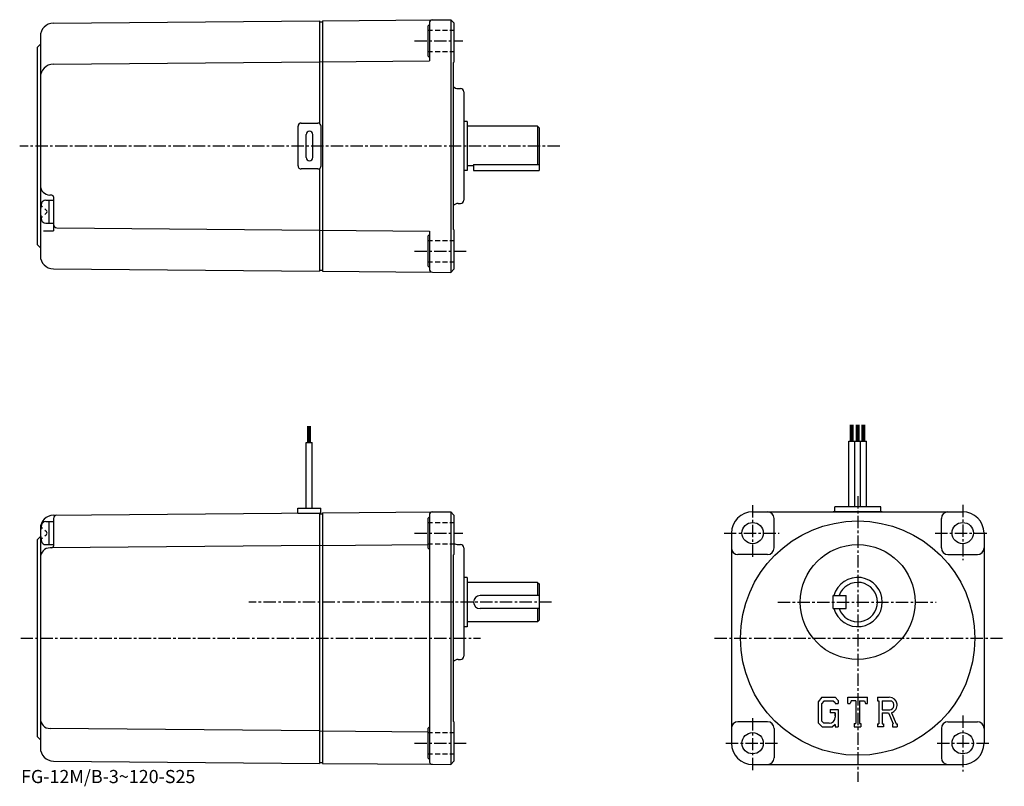
# Model space of a CAD drawing. Extents: x -2 to 298, y -1 to 233.
import ezdxf

# ---------------------------------------------------------------- set-up
doc = ezdxf.new("R2010")
doc.units = 0
doc.header["$LTSCALE"] = 3
doc.linetypes.add('CENTER', pattern=[2, 1.25, -0.25, 0.25, -0.25])
doc.linetypes.add('DASHED', pattern=[0.75, 0.5, -0.25])
doc.layers.get('0').update_dxf_attribs({"linetype": 'CONTINUOUS'})
doc.styles.get("Standard").update_dxf_attribs({"font": 'txt', "bigfont": 'BIGFONT'})

msp = doc.modelspace()

# ---------------------------------------------------------------- linework, layer by layer
at = {"linetype": 'CONTINUOUS'}
for p, q in [((7.855094, 231.527542), (88.889999, 232.234711)), ((88.889999, 232.234711), (88.889999, 200.965103)), ((88.892609, 231.939087), (89.889999, 231.947784)), ((89.889999, 232.247803), (123.381302, 232.54007)), ((89.889999, 232.247803), (89.889999, 155.950348)), ((121.889999, 230.599075), (122.389999, 231.099075)), ((122.389999, 231.540115), (122.389999, 220.031433)), ((123.381302, 232.54007), (128.889999, 232.58815)), ((128.889999, 232.58815), (129.889999, 231.596878)), ((128.889999, 232.58815), (128.889999, 155.610016)), ((129.889999, 231.596878), (129.889999, 219.599075)), ((121.889999, 230.599075), (121.889999, 221.599075)), ((2.89, 224.099075), (3.89, 225.099075)), ((3.89, 227.527695), (3.89, 160.670471)), ((2.89, 224.099075), (2.89, 164.099075)), ((7.855094, 219.027542), (88.889999, 219.734711)), ((88.889961, 219.739075), (122.389999, 220.031433)), ((121.889999, 221.599075), (122.389999, 221.099075)), ((129.690002, 219.399078), (129.889999, 219.599075)), ((129.690002, 219.399078), (129.690002, 168.799088)), ((131.190002, 211.599075), (131.889999, 211.599075)), ((132.889999, 210.599075), (132.889999, 177.599075)), ((83.389999, 201.099075), (88.389999, 201.099075)), ((133.889999, 201.599075), (132.889999, 201.599075)), ((133.889999, 201.599075), (133.889999, 186.599075)), ((82.389999, 188.099075), (82.389999, 200.099075)), ((89.389999, 188.099075), (89.389999, 200.099075)), ((155.389999, 200.099075), (133.889999, 200.099075)), ((155.389999, 200.099075), (155.889999, 199.599075)), ((155.389999, 200.099075), (155.389999, 188.442078)), ((155.889999, 199.599075), (155.889999, 188.599075)), ((84.889999, 190.599075), (84.889999, 197.599075)), ((86.889999, 190.599075), (86.889999, 197.599075)), ((88.389999, 187.099075), (83.389999, 187.099075)), ((88.889999, 187.233047), (88.889999, 155.96344)), ((133.889999, 186.599075), (132.889999, 186.599075)), ((135.889999, 188.099075), (133.889999, 188.099075)), ((135.889999, 188.442078), (135.889999, 186.599075)), ((135.889999, 188.442078), (155.889999, 188.442078)), ((135.889999, 186.599075), (155.889999, 186.599075)), ((155.733002, 188.442078), (155.889999, 188.599075)), ((155.889999, 188.442078), (155.889999, 186.599075)), ((5.510975, 177.599075), (7.89, 177.599075)), ((6.490002, 177.599075), (6.490002, 170.599075)), ((7.40745, 179.115936), (6.785302, 179.13765)), ((7.89, 178.616241), (7.89, 168.234085)), ((7.89, 177.599075), (7.89, 170.599075)), ((4.495782, 175.538803), (4.071839, 175.899078)), ((5.741646, 174.480087), (5.204899, 174.936203)), ((131.190002, 176.599075), (131.889999, 176.599075)), ((4.071839, 172.299088), (4.495782, 172.659348)), ((5.204899, 173.261932), (5.741646, 173.718063)), ((4.89, 168.234085), (7.89, 168.234085)), ((5.510975, 170.599075), (7.89, 170.599075)), ((8.881273, 169.161667), (88.889999, 168.46344)), ((88.889961, 168.459076), (122.389999, 168.166733)), ((122.389999, 168.166733), (122.389999, 156.658035)), ((129.690002, 168.799088), (129.889999, 168.599075)), ((129.889999, 168.599075), (129.889999, 156.601273)), ((121.889999, 166.599075), (122.389999, 167.099075)), ((121.889999, 166.599075), (121.889999, 157.599075)), ((2.89, 164.099075), (3.89, 163.099075)), ((7.855094, 156.670624), (88.889999, 155.96344)), ((88.892609, 156.259064), (89.889999, 156.250366)), ((121.889999, 157.599075), (122.389999, 157.099075)), ((128.889999, 155.610001), (129.889999, 156.601273)), ((89.889999, 155.950348), (123.381302, 155.658081)), ((123.381302, 155.658081), (128.889999, 155.610001)), ((85.389999, 103.774239), (85.389999, 108.774239)), ((85.789993, 103.774239), (85.789993, 108.774239)), ((86.190002, 103.774239), (86.190002, 108.774239)), ((250.699997, 104.141289), (250.699997, 109.141289)), ((251.100006, 104.141289), (251.100006, 109.141289)), ((251.5, 104.141289), (251.5, 109.141289)), ((252.490005, 104.141289), (252.490005, 109.141289)), ((252.889999, 104.141289), (252.889999, 109.141289)), ((253.289993, 104.141289), (253.289993, 109.141289)), ((254.279999, 104.141289), (254.279999, 109.141289)), ((254.679993, 104.141289), (254.679993, 109.141289)), ((255.080002, 104.141289), (255.080002, 109.141289)), ((84.894989, 103.774239), (86.684998, 103.774239)), ((84.894989, 83.774239), (84.894989, 103.774239)), ((86.684998, 83.774239), (86.684998, 103.774239)), ((250.205002, 84.141289), (250.205002, 104.141289)), ((250.205002, 104.141289), (251.994995, 104.141289)), ((251.994995, 84.141289), (251.994995, 104.141289)), ((251.994995, 104.141289), (253.785004, 104.141289)), ((253.785004, 84.141289), (253.785004, 104.141289)), ((253.785004, 104.141289), (255.574997, 104.141289)), ((255.574997, 84.141289), (255.574997, 104.141289)), ((245.889999, 82.641289), (245.889999, 84.141289)), ((259.890015, 84.141289), (245.889999, 84.141289)), ((259.890015, 82.641289), (259.890015, 84.141289)), ((7.855096, 81.594109), (88.889999, 82.301292)), ((82.289993, 82.274239), (82.289993, 83.774239)), ((82.289993, 83.774239), (89.289993, 83.774239)), ((82.289993, 82.274239), (89.289993, 82.274239)), ((88.889999, 82.301292), (88.889999, 6.021289)), ((88.892609, 82.001297), (89.889999, 82.010002)), ((89.289993, 82.274239), (89.289993, 83.774239)), ((89.889999, 82.31002), (123.381302, 82.60228)), ((89.889999, 82.31002), (89.889999, 6.012559)), ((121.889999, 80.661285), (122.389999, 81.161285)), ((122.389999, 81.602325), (122.389999, 6.720249)), ((123.381302, 82.60228), (128.889999, 82.65036)), ((128.889999, 82.65036), (129.889999, 81.659088)), ((128.889999, 82.65036), (128.889999, 5.672219)), ((129.889999, 81.659088), (129.889999, 69.661285)), ((220.910004, 82.641289), (284.869995, 82.641289)), ((260.390015, 82.641289), (245.389999, 82.641289)), ((5.510975, 79.661285), (7.89, 79.661285)), ((6.490002, 79.661285), (6.490002, 72.661285)), ((7.89, 80.603088), (7.89, 72.185692)), ((7.89, 79.661285), (7.89, 72.661285)), ((121.889999, 80.661285), (121.889999, 71.661285)), ((227.410004, 71.641289), (227.410004, 80.641289)), ((278.369995, 71.641289), (278.369995, 80.641296)), ((2.89, 74.161285), (3.89, 75.161285)), ((3.89, 77.594261), (3.89, 10.728309)), ((4.495782, 77.601021), (4.071839, 77.961288)), ((5.741646, 76.542297), (5.204899, 76.998421)), ((5.204899, 75.32415), (5.741646, 75.780281)), ((214.410004, 76.141258), (214.410004, 12.181269)), ((291.369995, 76.141289), (291.369995, 12.181329)), ((2.89, 74.161285), (2.89, 14.161289)), ((4.071839, 74.36129), (4.495782, 74.72155)), ((5.510975, 72.661285), (7.89, 72.661285)), ((88.889999, 72.396896), (7.394364, 71.685699)), ((88.889999, 72.396896), (121.889999, 72.684898)), ((131.190002, 72.661285), (131.889999, 72.661285)), ((7.394364, 71.685699), (6.86382, 71.681068)), ((121.889999, 71.661285), (122.389999, 71.161285)), ((129.690002, 69.461288), (129.889999, 69.661285)), ((129.690002, 69.461288), (129.690002, 18.861288)), ((132.889999, 71.661285), (132.889999, 38.661289)), ((225.410004, 69.641289), (216.410004, 69.641258)), ((280.369995, 69.641289), (289.369995, 69.641289)), ((133.889999, 62.661289), (132.889999, 62.661289)), ((133.889999, 62.661289), (133.889999, 47.661289)), ((155.389999, 61.161289), (133.889999, 61.161289)), ((155.389999, 61.161289), (155.889999, 60.661289)), ((155.389999, 61.161289), (155.389999, 57.161289)), ((155.889999, 60.661289), (155.889999, 49.661289)), ((155.889999, 57.161289), (137.889999, 57.161289)), ((245.389999, 57.161289), (249.389999, 57.161289)), ((245.389999, 53.161289), (245.389999, 57.161289)), ((249.389999, 53.161289), (249.389999, 57.161289)), ((155.889999, 53.161289), (137.889999, 53.161289)), ((155.389999, 53.161289), (155.389999, 49.161289)), ((245.389999, 53.161289), (249.389999, 53.161289)), ((155.389999, 49.161289), (133.889999, 49.161289)), ((155.389999, 49.161289), (155.889999, 49.661289)), ((133.889999, 47.661289), (132.889999, 47.661289)), ((131.190002, 37.661289), (131.889999, 37.661289)), ((241.979294, 26.161289), (240.889999, 24.766468)), ((240.889999, 24.766468), (240.889999, 18.329149)), ((242.575302, 24.965979), (241.897797, 24.125969)), ((241.897797, 24.125969), (241.897797, 18.940979)), ((241.979294, 26.161289), (246.013794, 26.161289)), ((245.466507, 24.965979), (242.575302, 24.965979)), ((246.022797, 24.428148), (245.455093, 24.965979)), ((246.013794, 26.161289), (246.889999, 25.188919)), ((246.022797, 24.428148), (246.022797, 24.286289)), ((246.022797, 24.286289), (246.889999, 24.286289)), ((246.889999, 25.188919), (246.889999, 24.286289)), ((249.889999, 24.286289), (249.889999, 26.161289)), ((249.889999, 26.161289), (255.889999, 26.161289)), ((249.889999, 24.286289), (250.556, 24.286289)), ((250.878296, 25.059729), (250.556, 24.286289)), ((252.304092, 25.059729), (250.878296, 25.059729)), ((252.304092, 25.059729), (252.304092, 18.145658)), ((253.429092, 25.059729), (253.429092, 18.145658)), ((253.429092, 25.059729), (254.992401, 25.059729)), ((254.992401, 25.059729), (255.264206, 24.286289)), ((255.264206, 24.286289), (255.889999, 24.286289)), ((255.889999, 24.286289), (255.889999, 26.161289)), ((258.890015, 26.161289), (262.487701, 26.161289)), ((258.890015, 26.161289), (258.890015, 25.059729)), ((258.890015, 25.059729), (259.335297, 25.059729)), ((259.335297, 25.059729), (259.335297, 18.098789)), ((260.366608, 25.059729), (260.366608, 22.305609)), ((260.366608, 25.059729), (263.166412, 25.057909)), ((244.452499, 22.38785), (244.452499, 21.403479)), ((244.452499, 22.38785), (246.889999, 22.38785)), ((246.022797, 21.403479), (244.452499, 21.403479)), ((246.022797, 21.403479), (246.022797, 20.090969)), ((246.022797, 20.465979), (246.022797, 21.215979)), ((246.889999, 22.38785), (246.889999, 17.161289)), ((260.366608, 22.305609), (262.676788, 22.305609)), ((260.366608, 21.368319), (260.366608, 18.098789)), ((260.366608, 21.368319), (262.286987, 21.368319)), ((262.286987, 21.368319), (263.694092, 18.098789)), ((263.150604, 21.449869), (264.637512, 18.098789)), ((129.690002, 18.861288), (129.889999, 18.661289)), ((129.889999, 18.661289), (129.889999, 6.663489)), ((225.410004, 18.68129), (216.410004, 18.681259)), ((240.889999, 18.329149), (242.047501, 17.161289)), ((241.897797, 18.940979), (242.586105, 18.215979)), ((244.147797, 18.215979), (242.586105, 18.215979)), ((251.858795, 18.145658), (251.858795, 17.161289)), ((251.858795, 18.145658), (252.304092, 18.145658)), ((253.429092, 18.145658), (253.804092, 18.145658)), ((253.804092, 18.145658), (253.804092, 17.161289)), ((258.890015, 18.098789), (259.335297, 18.098789)), ((258.890015, 18.098789), (258.890015, 17.161289)), ((260.366608, 18.098789), (260.776703, 18.098789)), ((260.776703, 18.098789), (260.776703, 17.161289)), ((263.507202, 18.098789), (263.694092, 18.098789)), ((263.507202, 18.098789), (263.507202, 17.161289)), ((264.637512, 18.098789), (264.890015, 18.098789)), ((264.890015, 18.098789), (264.890015, 17.161289)), ((280.369995, 18.68129), (289.369995, 18.68129)), ((88.889999, 15.925669), (6.86382, 16.641499)), ((88.889999, 15.925669), (121.889999, 15.637679)), ((121.889999, 16.661289), (122.389999, 17.161289)), ((121.889999, 16.661289), (121.889999, 7.661289)), ((227.410004, 16.68129), (227.410004, 7.681289)), ((242.047501, 17.161289), (245.167694, 17.161289)), ((246.022797, 17.87871), (245.167694, 17.161289)), ((246.022797, 17.87871), (246.022797, 17.161289)), ((246.022797, 17.161289), (246.889999, 17.161289)), ((251.858795, 17.161289), (253.804092, 17.161289)), ((260.776703, 17.161289), (258.890015, 17.161289)), ((263.507202, 17.161289), (264.890015, 17.161289)), ((278.369995, 16.68129), (278.369995, 7.681289)), ((2.89, 14.161289), (3.89, 13.161289)), ((7.855096, 6.728469), (88.889999, 6.021289)), ((88.892609, 6.321279), (89.889999, 6.312569)), ((89.889999, 6.012559), (123.381302, 5.720289)), ((121.889999, 7.661289), (122.389999, 7.161289)), ((128.889999, 5.672209), (129.889999, 6.663489)), ((123.381302, 5.720289), (128.889999, 5.672209)), ((220.910004, 5.681289), (284.870087, 5.681289))]:
    msp.add_line(p, q, dxfattribs=at)
at = {"linetype": 'DASHED'}
for p, q in [((121.889999, 229.349075), (129.889999, 229.349075)), ((121.889999, 222.849075), (129.889999, 222.849075)), ((121.889999, 165.349075), (129.889999, 165.349075)), ((121.889999, 158.849075), (129.889999, 158.849075)), ((121.889999, 79.411285), (129.889999, 79.411285)), ((121.889999, 72.911285), (129.889999, 72.911285)), ((121.889999, 15.411289), (129.889999, 15.411289)), ((121.889999, 8.911289), (129.889999, 8.911289))]:
    msp.add_line(p, q, dxfattribs=at)
at = {"linetype": 'CENTER'}
for p, q in [((117.867203, 226.099075), (132.639999, 226.099075)), ((162.136414, 194.099075), (-2.406875, 194.099075)), ((117.867203, 162.099075), (133.639999, 162.099075)), ((252.889999, 87.411285), (252.889999, 0.411289)), ((220.889999, 84.711449), (220.889999, 68.220192)), ((284.890015, 84.810196), (284.890015, 67.923943)), ((117.867203, 76.161285), (132.639999, 76.161285)), ((212.163757, 76.161285), (228.951248, 76.161285)), ((276.450012, 76.161285), (292.941254, 76.161285)), ((159.639999, 55.161289), (67.389999, 55.161289)), ((228.556244, 55.161289), (276.746246, 55.161289)), ((-2.11, 44.161289), (137.95813, 44.161289)), ((209.304993, 44.161289), (297.554993, 44.161289)), ((220.889999, 19.733946), (220.889999, 3.538945)), ((284.890015, 20.57332), (284.890015, 3.48957)), ((117.867203, 12.161289), (133.639999, 12.161289)), ((212.706879, 12.161289), (228.852493, 12.161289)), ((277.091888, 12.161289), (293.434998, 12.161289))]:
    msp.add_line(p, q, dxfattribs=at)
at = {"linetype": 'CONTINUOUS'}
for centre, radius in [((252.889999, 44.161289), 35.700001), ((220.889999, 76.161285), 3.25), ((284.890015, 76.161285), 3.25), ((252.889999, 55.161289), 17.5), ((220.889999, 12.161289), 3.25), ((284.890015, 12.161289), 3.25)]:
    msp.add_circle(centre, radius, dxfattribs=at)
for centre, radius, start, end in [((7.89, 227.527695), 4, 90.5, 180), ((123.389999, 231.540115), 1, 90.5, 180), ((7.89, 215.027695), 4, 90.5, 180), ((131.190002, 213.599075), 2, 221.409622, 270), ((131.889999, 210.599075), 1, 0, 90), ((83.389999, 200.099075), 1, 90, 180), ((88.389999, 200.099075), 1, 0, 90), ((85.889999, 197.599075), 1, 90, 180), ((85.889999, 197.599075), 1, 0, 90), ((85.889999, 190.599075), 1, 180, 270), ((85.889999, 190.599075), 1, -90, 0), ((83.389999, 188.099075), 1, 180, 270), ((88.389999, 188.099075), 1, -90, 0), ((6.89, 182.135834), 3, 180, 268), ((5.510975, 176.299088), 1.3, 90, 163.398499), ((7.39, 178.616241), 0.5, 0, 88), ((131.889999, 177.599075), 1, -90, 0), ((12.89, 174.099075), 9, 163.398499, 196.601501), ((5.417866, 174.099075), 0.5, -49.642349, 49.642349), ((131.190002, 174.599075), 2, 90, 138.590393), ((5.510975, 171.899078), 1.3, 196.601501, 270), ((8.89, 170.161636), 1, 180, 269.5), ((7.89, 160.670471), 4, 180, 269.5), ((123.389999, 156.658035), 1, 180, 269.5), ((7.89, 77.594261), 4, 90.5, 180), ((8.89, 80.603088), 1, 90.5, 180), ((123.389999, 81.602325), 1, 90.5, 180), ((220.910004, 76.141289), 6.5, 90, 180), ((225.410004, 80.641281), 2, 0, 90), ((280.369995, 80.641296), 2, 90, 180), ((284.869995, 76.141289), 6.5, 0, 90), ((12.89, 76.161285), 9, 163.398499, 196.601501), ((5.510975, 78.36129), 1.3, 90, 163.398499), ((5.417866, 76.161285), 0.5, -49.642349, 49.642349), ((5.510975, 73.961288), 1.3, 196.601501, 270), ((7.39, 72.185692), 0.5, 270.5, 360), ((131.190002, 74.661285), 2, 229.458405, 270), ((131.889999, 71.661285), 1, 0, 90), ((6.89, 68.68119), 3, 90.5, 180), ((216.410004, 71.641289), 2, 180, 270), ((225.410004, 71.641289), 2, -90, 0), ((280.369995, 71.641289), 2, 180, 270), ((289.369995, 71.641289), 2, -90, 0), ((252.889999, 55.161289), 7.5, -164.533997, 164.533997), ((252.889999, 55.161289), 6, -160.528793, 160.528793), ((137.889999, 55.161289), 2, 90, 180), ((137.889999, 55.161289), 2, 180, 270), ((131.190002, 35.661289), 2, 90, 138.590393), ((131.889999, 38.661289), 1, -90, 0), ((262.487701, 23.758949), 2.402344, -73.981873, 90.00351), ((262.487701, 23.758949), 1.465594, -82.585274, 62.41185), ((6.89, 19.641378), 3, 180, 269.5), ((216.410004, 16.681299), 2, 90, 180), ((225.410004, 16.681278), 2, 0, 90), ((244.147797, 20.090969), 1.875, -89.999786, 0.000109), ((280.369995, 16.681299), 2, 90, 180), ((289.369995, 16.681278), 2, 0, 90), ((220.910004, 12.181289), 6.5, 180, 270), ((284.869995, 12.181289), 6.5, 270, 360), ((7.89, 10.728309), 4, 180, 269.5), ((123.389999, 6.720249), 1, 180, 269.5), ((225.410004, 7.681289), 2, -90, 0), ((280.369995, 7.681289), 2, 180, 270)]:
    msp.add_arc(centre, radius, start, end, dxfattribs=at)

# ---------------------------------------------------------------- texts
msp.add_text('FG-12M/B-3~120-S25', height=4).set_placement((-2, 0))

doc.saveas('drawing.dxf')
